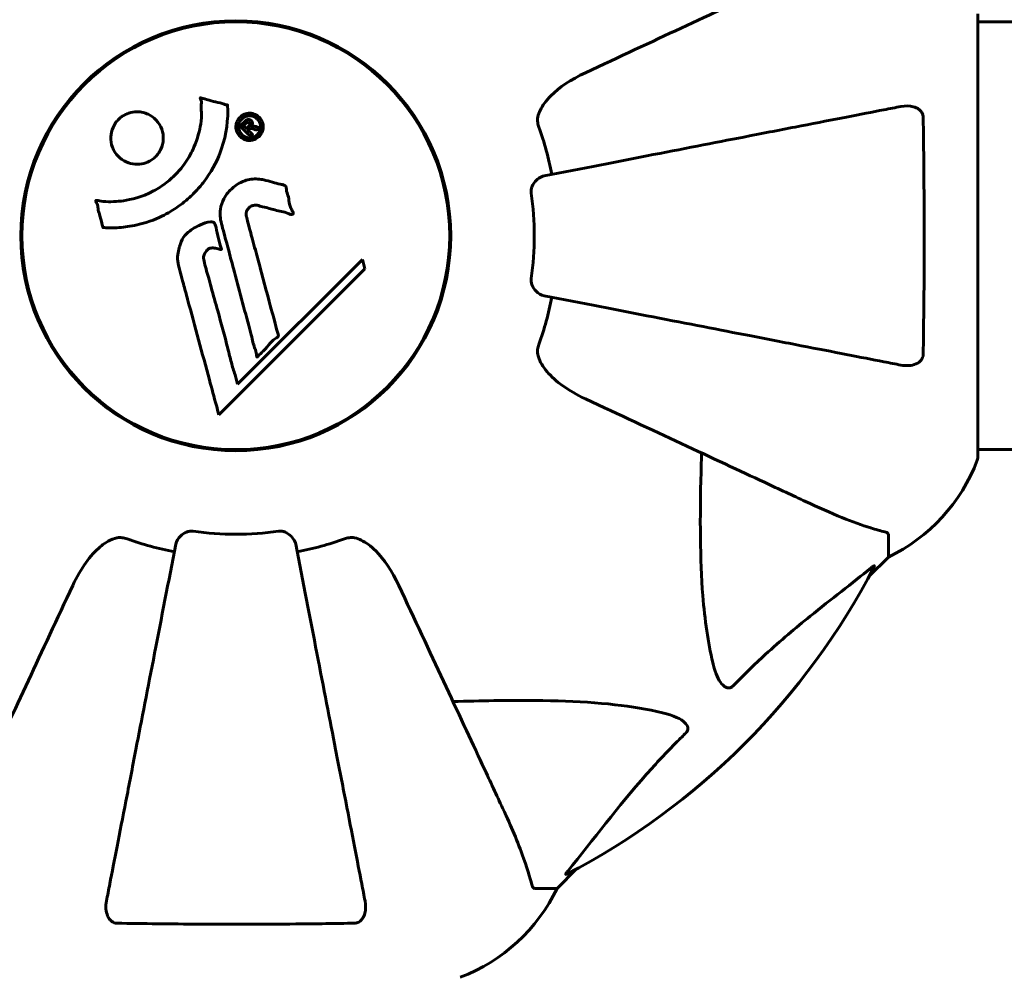
# Model space of a CAD drawing. Units: millimetres. Extents: x 7631 to 16719, y 4858 to 19251.
# Drawn here: x 11174 to 11313, y 11300 to 11435 of the extents above; entities that cross this region are included whole.
import ezdxf

# ---------------------------------------------------------------- set-up
doc = ezdxf.new("R2010")
doc.units = ezdxf.units.MM
doc.header["$LTSCALE"] = 80
doc.layers.add('Widoczne (ISO)', color=7, linetype='Continuous', lineweight=60)
doc.layers.add('Wymiar (ISO)', color=7, linetype='Continuous', lineweight=18, true_color=0x00803f)
doc.styles.add('Tekst etykiety (ISO)', font='tahoma.ttf')
doc.dimstyles.new('Domyślne (ISO)', dxfattribs={"dimscale": 80, "dimtxt": 3.5, "dimasz": 2.5, "dimexe": 3.175, "dimexo": 0, "dimgap": 0.762, "dimtad": 1, "dimtoh": 1, "dimdec": 0, "dimrnd": 1e-08, "dimzin": 0, "dimtxsty": 'Tekst etykiety (ISO)', "dimcen": 0.09, "dimdle": 10, "dimclrd": 256, "dimclre": 256, "dimclrt": 256, "dimadec": 0, "dimazin": 0, "dimtfac": 0.714286, "dimtdec": 0, "dimtmove": 0, "dimatfit": 3, "dimfxl": 0, "dimtolj": 1, "dimtzin": 0, "dimlwd": -1, "dimlwe": -1, "dimarcsym": 0})

# ---------------------------------------------------------------- blocks, each defined once
blk = doc.blocks.new('*D7')
at = {"layer": 'Defpoints', "color": 0, "transparency": 16777216}
for p in [(15744.25, 13609.4), (8665.54, 11434.65), (15744.25, 11434.65)]:
    blk.add_point(p, dxfattribs=at)
at = {"layer": 'Wymiar (ISO)', "transparency": 16777216}
for p, q in [((8665.54, 11434.65), (8665.54, 13863.4)), ((15744.25, 11434.65), (15744.25, 13863.4)), ((8865.54, 13609.4), (15544.25, 13609.4))]:
    blk.add_line(p, q, dxfattribs=at)
for points in [[(8865.54, 13642.73), (8865.54, 13576.06), (8665.54, 13609.4)], [(15544.25, 13642.73), (15544.25, 13576.06), (15744.25, 13609.4)]]:
    blk.add_solid(points, dxfattribs=at)
at = {"layer": 'Wymiar (ISO)', "transparency": 16777216, "insert": (12204.9, 13961.83), "char_height": 280, "attachment_point": 2, "style": 'Tekst etykiety (ISO)'}
blk.add_mtext('\\A1;7079', dxfattribs=at)

msp = doc.modelspace()

# ---------------------------------------------------------------- linework, layer by layer
at = {"layer": 'Widoczne (ISO)'}
for p, q in [((11200.8, 11434.52), (11200.8, 11434.37)), ((11209, 11434.37), (11209, 11434.52)), ((11309.49, 11373.2), (11309.49, 11435.8)), ((13100.3, 11434.65), (11309.49, 11434.65)), ((11222.75, 11401.17), (11205.15, 11383.57)), ((11223.1, 11399.85), (11222.75, 11401.17)), ((11202.51, 11379.26), (11223.1, 11399.85)), ((11205.15, 11383.57), (11204.8, 11384.89)), ((11200.8, 11374.63), (11200.8, 11374.48)), ((11209, 11374.48), (11209, 11374.63)), ((11867.9, 11374.35), (11309.49, 11374.35)), ((11296.9, 11362.36), (11296.9, 11359.2)), ((11294.15, 11356.45), (11296.9, 11359.2)), ((11296.9, 11359.2), (11294.15, 11356.45)), ((11250.2, 11312.5), (11252.94, 11315.24)), ((11252.94, 11315.24), (11250.2, 11312.5)), ((11247.03, 11312.5), (11250.2, 11312.5))]:
    msp.add_line(p, q, dxfattribs=at)
for radius in [30.3, 30.15]:
    msp.add_circle((11204.9, 11404.5), radius, dxfattribs=at)
for centre, radius, start, end in [((11204.9, 11404.5), 45.39, 11, 19.723), ((11204.9, 11404.5), 42.08, 351.774, 8.226), ((11204.9, 11404.5), 45.39, 340.277, 349), ((11286.06, 11381.73), 25, 295.6956, 339.1867), ((11286.06, 11381.73), 25, 295.6956, 339.1867), ((11308.49, 11373.2), 1, 339.1867, 0), ((11308.49, 11373.2), 1, 339.1867, 0), ((11204.9, 11404.5), 42.08, 261.774, 278.226), ((11204.9, 11404.5), 45.39, 250.277, 259), ((11204.9, 11404.5), 45.39, 281, 289.723), ((11204.9, 11404.5), 101.36, 297.3738, 332.6262), ((11227.67, 11323.34), 25, 290.8133, 334.3044), ((11227.67, 11323.34), 25, 290.8133, 334.3044)]:
    msp.add_arc(centre, radius, start, end, dxfattribs=at)
for points, knots in [([(11285.2, 11441.94), (11283.44, 11441.12), (11281.51, 11440.22), (11279.41, 11439.25), (11275.96, 11437.64), (11272.02, 11435.8), (11263.51, 11431.83), (11258.98, 11429.72), (11254.19, 11427.48)], [4.887094, 4.887094, 4.887094, 4.887094, 6.113907, 6.113907, 6.113907, 8.129864, 8.129864, 10.064486, 10.064486, 10.064486, 10.064486]), ([(11247.48, 11421.25), (11247.55, 11421.59), (11247.67, 11421.9), (11248.11, 11422.84), (11248.61, 11423.53), (11250.48, 11425.41), (11252.15, 11426.53), (11254.19, 11427.48)], [0.1601511, 0.1601511, 0.1601511, 0.1601511, 0.2789651, 0.2789651, 0.5590911, 0.5590911, 1.0329565, 1.0329565, 1.0329565, 1.0329565]), ([(11203.75, 11422.92), (11203.75, 11422.91), (11203.75, 11422.91), (11203.85, 11420.9), (11203.59, 11418.81), (11202.41, 11415.34), (11201.71, 11413.94), (11200.47, 11412.19), (11200.14, 11411.76), (11199.56, 11411.08), (11199.32, 11410.83), (11198.85, 11410.35), (11198.62, 11410.12), (11198.06, 11409.61), (11197.73, 11409.33), (11196.68, 11408.52), (11195.92, 11408.02), (11194.32, 11407.16), (11193.21, 11406.63), (11190.71, 11405.94), (11189.77, 11405.79), (11188.66, 11405.66), (11188.24, 11405.63), (11187.5, 11405.6), (11187.16, 11405.6), (11186.61, 11405.63), (11186.51, 11405.64), (11186.31, 11405.65), (11186.27, 11405.65), (11186.23, 11405.65), (11186.22, 11405.65), (11186.2, 11405.65), (11186.19, 11405.66), (11186.19, 11405.66), (11186.18, 11405.66), (11186.18, 11405.67), (11186.18, 11405.67), (11186.17, 11405.69), (11186.17, 11405.7), (11186.17, 11405.72), (11186.17, 11405.74), (11186.15, 11405.86), (11186.12, 11405.94), (11185.97, 11406.38), (11185.96, 11406.56), (11185.66, 11407.6), (11185.58, 11407.87), (11185.45, 11408.44), (11185.46, 11408.6), (11185.33, 11409.08), (11185.24, 11409.24), (11185.18, 11409.36), (11185.17, 11409.37), (11185.16, 11409.41), (11185.16, 11409.42), (11185.16, 11409.44), (11185.16, 11409.44), (11185.16, 11409.45), (11185.16, 11409.45), (11185.16, 11409.45), (11185.16, 11409.45), (11185.16, 11409.46), (11185.16, 11409.46), (11185.16, 11409.46), (11185.16, 11409.46), (11185.17, 11409.47), (11185.17, 11409.47), (11185.18, 11409.47), (11185.18, 11409.48), (11185.19, 11409.48), (11185.2, 11409.48), (11185.24, 11409.49), (11185.27, 11409.48), (11185.59, 11409.47), (11185.78, 11409.4), (11187.15, 11409.24), (11188.2, 11409.32), (11190.13, 11409.6), (11191.62, 11409.92), (11193.93, 11411.15), (11194.55, 11411.55), (11195.39, 11412.2), (11195.64, 11412.42), (11196.07, 11412.81), (11196.25, 11412.98), (11196.62, 11413.35), (11196.8, 11413.55), (11197.25, 11414.07), (11197.51, 11414.41), (11198.3, 11415.53), (11198.7, 11416.28), (11199.51, 11418.17), (11199.82, 11419.39), (11199.95, 11420.21), (11200.18, 11421.63), (11199.96, 11422.28), (11200.04, 11423.16), (11200.06, 11423.25), (11200.03, 11423.52), (11199.98, 11423.65), (11199.93, 11423.77), (11199.92, 11423.81), (11199.9, 11423.86), (11199.9, 11423.87), (11199.89, 11423.9), (11199.89, 11423.91), (11199.89, 11423.92), (11199.89, 11423.93), (11199.89, 11423.93), (11199.9, 11423.93), (11199.9, 11423.94), (11199.9, 11423.94), (11199.9, 11423.94), (11199.9, 11423.94), (11199.91, 11423.95), (11199.91, 11423.95), (11199.91, 11423.95), (11199.91, 11423.95), (11199.91, 11423.95), (11199.91, 11423.95), (11199.92, 11423.95), (11199.92, 11423.95), (11199.93, 11423.95), (11199.93, 11423.95), (11199.94, 11423.94), (11199.95, 11423.94), (11200.15, 11423.89), (11200.44, 11423.81), (11201.3, 11423.58), (11201.63, 11423.47), (11202.53, 11423.25), (11202.91, 11423.2), (11203.34, 11423.02), (11203.4, 11422.98), (11203.52, 11422.96), (11203.55, 11422.95), (11203.6, 11422.95), (11203.61, 11422.95), (11203.64, 11422.95), (11203.65, 11422.95), (11203.68, 11422.95), (11203.69, 11422.95), (11203.71, 11422.95), (11203.72, 11422.95), (11203.73, 11422.94), (11203.74, 11422.94), (11203.74, 11422.94), (11203.74, 11422.93), (11203.75, 11422.93), (11203.75, 11422.92), (11203.75, 11422.92), (11203.75, 11422.92), (11203.75, 11422.92)], [1.550053, 1.550053, 1.550053, 1.550053, 1.554927, 1.554927, 3.582662, 3.582662, 5.020836, 5.020836, 5.494911, 5.494911, 5.785278, 5.785278, 6.046356, 6.046356, 6.380431, 6.380431, 7.048375, 7.048375, 7.695694, 7.695694, 8.13367, 8.13367, 8.379756, 8.379756, 8.571324, 8.571324, 8.692566, 8.692566, 8.751433, 8.751433, 8.771919, 8.771919, 8.785911, 8.785911, 8.794965, 8.794965, 8.807208, 8.807208, 8.832194, 8.832194, 8.853922, 8.853922, 8.928845, 8.928845, 9.13158, 9.13158, 9.203479, 9.203479, 9.29044, 9.29044, 9.379579, 9.379579, 9.394239, 9.394239, 9.406798, 9.406798, 9.40982, 9.40982, 9.411393, 9.411393, 9.412538, 9.412538, 9.413951, 9.413951, 9.416417, 9.416417, 9.419133, 9.419133, 9.422197, 9.422197, 9.426989, 9.426989, 9.440756, 9.440756, 9.579448, 9.579448, 9.875519, 9.875519, 10.245186, 10.245186, 10.382811, 10.382811, 10.442767, 10.442767, 10.486114, 10.486114, 10.530797, 10.530797, 10.598473, 10.598473, 10.746704, 10.746704, 11.001521, 11.001521, 11.001521, 11.44171, 11.44171, 11.496908, 11.496908, 11.562717, 11.562717, 11.585995, 11.585995, 11.596716, 11.596716, 11.60235, 11.60235, 11.604883, 11.604883, 11.606581, 11.606581, 11.607977, 11.607977, 11.60886, 11.60886, 11.609382, 11.609382, 11.609836, 11.609836, 11.610402, 11.610402, 11.611553, 11.611553, 11.613587, 11.613587, 11.618733, 11.618733, 11.769594, 11.769594, 12.024348, 12.024348, 12.353295, 12.353295, 12.453308, 12.453308, 12.48891, 12.48891, 12.500731, 12.500731, 12.516544, 12.516544, 12.526612, 12.526612, 12.537107, 12.537107, 12.543051, 12.543051, 12.546982, 12.546982, 12.550918, 12.550918, 12.551574, 12.551574, 12.551574, 12.551574]), ([(11193.6, 11420.89), (11193.63, 11420.86), (11193.66, 11420.83), (11194.03, 11420.43), (11194.3, 11419.99), (11194.63, 11419.05), (11194.7, 11418.57), (11194.65, 11417.61), (11194.54, 11417.15), (11194.23, 11416.47), (11194.08, 11416.24), (11193.79, 11415.86), (11193.65, 11415.71), (11193.34, 11415.42), (11193.16, 11415.28), (11192.65, 11414.95), (11192.31, 11414.8), (11191.54, 11414.59), (11191.14, 11414.55), (11190.29, 11414.61), (11189.86, 11414.72), (11189.03, 11415.09), (11188.64, 11415.37), (11187.99, 11416.04), (11187.7, 11416.46), (11187.34, 11417.44), (11187.26, 11417.93), (11187.3, 11418.89), (11187.4, 11419.35), (11187.71, 11420.03), (11187.85, 11420.27), (11188.13, 11420.65), (11188.27, 11420.8), (11188.56, 11421.09), (11188.73, 11421.22), (11189.18, 11421.53), (11189.49, 11421.68), (11190.19, 11421.92), (11190.59, 11421.98), (11191.27, 11421.98), (11191.55, 11421.95), (11192.07, 11421.82), (11192.31, 11421.74), (11192.54, 11421.63), (11193, 11421.42), (11193.35, 11421.14), (11193.6, 11420.89)], [0.159159, 0.159159, 0.159159, 0.159159, 0.180111, 0.180111, 0.432887, 0.432887, 0.66828, 0.66828, 0.889618, 0.889618, 1.015058, 1.015058, 1.108024, 1.108024, 1.208211, 1.208211, 1.376536, 1.376536, 1.554821, 1.554821, 1.748254, 1.748254, 1.955654, 1.955654, 2.151012, 2.151012, 2.317406, 2.317406, 2.471692, 2.471692, 2.561266, 2.561266, 2.625626, 2.625626, 2.692428, 2.692428, 2.798364, 2.798364, 2.921705, 2.921705, 3.009026, 3.009026, 3.087627, 3.087627, 3.087627, 3.246786, 3.246786, 3.246786, 3.246786]), ([(11298.67, 11422.72), (11297.92, 11422.58), (11297.11, 11422.42), (11294.67, 11421.95), (11292.91, 11421.61), (11289.03, 11420.85), (11286.9, 11420.44), (11282.34, 11419.55), (11279.9, 11419.08), (11277.32, 11418.57), (11273.18, 11417.77), (11268.62, 11416.88), (11258.88, 11414.99), (11253.71, 11413.98), (11248.36, 11412.95), (11248.36, 11412.95), (11248.36, 11412.95)], [0.494658, 0.494658, 0.494658, 0.494658, 1.116027, 1.116027, 2.232055, 2.232055, 3.348082, 3.348082, 4.464109, 4.464109, 4.464109, 6.253052, 6.253052, 8.041993, 8.041993, 8.042107, 8.042107, 8.042107, 8.042107]), ([(11298.67, 11422.72), (11299.28, 11422.84), (11299.88, 11422.83), (11300.68, 11422.62), (11300.94, 11422.51), (11301.29, 11422.27), (11301.42, 11422.15), (11301.6, 11421.91), (11301.67, 11421.8), (11301.74, 11421.62), (11301.76, 11421.55), (11301.79, 11421.4), (11301.79, 11421.33), (11301.8, 11421.26)], [0, 0, 0, 0, 0.2316755, 0.2316755, 0.3642878, 0.3642878, 0.4481993, 0.4481993, 0.5091909, 0.5091909, 0.5443069, 0.5443069, 0.5810898, 0.5810898, 0.5810898, 0.5810898]), ([(11205.48, 11421.21), (11205.56, 11421.29), (11205.65, 11421.37), (11206, 11421.61), (11206.26, 11421.7), (11206.65, 11421.78), (11206.79, 11421.78), (11207, 11421.78), (11207.13, 11421.76), (11207.4, 11421.7), (11207.57, 11421.64), (11207.98, 11421.42), (11208.17, 11421.26), (11208.49, 11420.87), (11208.58, 11420.68), (11208.72, 11420.3), (11208.78, 11420.04), (11208.75, 11419.51), (11208.68, 11419.28), (11208.48, 11418.82), (11208.33, 11418.62), (11208, 11418.31), (11207.79, 11418.16), (11207.36, 11418), (11207.16, 11417.95), (11206.82, 11417.93), (11206.69, 11417.93), (11206.39, 11417.98), (11206.25, 11418.03), (11205.96, 11418.14), (11205.74, 11418.26), (11205.41, 11418.56), (11205.26, 11418.74), (11205.04, 11419.15), (11204.96, 11419.4), (11204.9, 11419.84), (11204.91, 11420.05), (11205.02, 11420.5), (11205.11, 11420.71), (11205.22, 11420.89), (11205.29, 11420.99), (11205.37, 11421.1), (11205.48, 11421.21)], [0.03517, 0.03517, 0.03517, 0.03517, 0.059888, 0.059888, 0.123527, 0.123527, 0.18271, 0.18271, 0.250877, 0.250877, 0.324426, 0.324426, 0.427213, 0.427213, 0.544139, 0.544139, 0.683268, 0.683268, 0.814402, 0.814402, 0.975837, 0.975837, 1.11647, 1.11647, 1.200169, 1.200169, 1.255781, 1.255781, 1.339938, 1.339938, 1.493751, 1.493751, 1.604808, 1.604808, 1.702797, 1.702797, 1.776686, 1.776686, 1.843646, 1.843646, 1.843646, 1.878816, 1.878816, 1.878816, 1.878816]), ([(11205.75, 11420.95), (11205.7, 11420.9), (11205.66, 11420.85), (11205.61, 11420.79), (11205.48, 11420.61), (11205.39, 11420.41), (11205.31, 11420.12), (11205.28, 11419.93), (11205.32, 11419.54), (11205.37, 11419.33), (11205.57, 11418.97), (11205.69, 11418.81), (11206.01, 11418.54), (11206.19, 11418.45), (11206.43, 11418.37), (11206.55, 11418.34), (11206.78, 11418.31), (11206.9, 11418.31), (11207.2, 11418.34), (11207.4, 11418.4), (11207.74, 11418.59), (11207.88, 11418.69), (11208.13, 11418.98), (11208.23, 11419.14), (11208.36, 11419.52), (11208.4, 11419.72), (11208.37, 11420.17), (11208.3, 11420.38), (11208.13, 11420.74), (11207.99, 11420.9), (11207.74, 11421.13), (11207.57, 11421.23), (11207.29, 11421.34), (11207.17, 11421.37), (11206.9, 11421.41), (11206.79, 11421.41), (11206.51, 11421.38), (11206.31, 11421.32), (11206.07, 11421.2), (11205.96, 11421.13), (11205.82, 11421.01), (11205.78, 11420.98), (11205.75, 11420.95)], [0.9254387, 0.9254387, 0.9254387, 0.9254387, 0.947871, 0.947871, 0.947871, 1.0174772, 1.0174772, 1.1192055, 1.1192055, 1.1998483, 1.1998483, 1.2622756, 1.2622756, 1.3202006, 1.3202006, 1.3658674, 1.3658674, 1.4014574, 1.4014574, 1.4526936, 1.4526936, 1.4898156, 1.4898156, 1.5209317, 1.5209317, 1.5497177, 1.5497177, 1.5792216, 1.5792216, 1.6222446, 1.6222446, 1.6764173, 1.6764173, 1.708334, 1.708334, 1.7371926, 1.7371926, 1.8051055, 1.8051055, 1.85803, 1.85803, 1.8733098, 1.8733098, 1.8733098, 1.8733098]), ([(11206.95, 11418.52), (11206.95, 11418.52), (11206.93, 11418.54), (11206.63, 11418.84), (11206.38, 11419.09), (11206.01, 11419.46), (11205.88, 11419.59), (11205.64, 11419.83), (11205.63, 11419.83), (11205.57, 11419.9), (11205.56, 11419.92), (11205.53, 11419.94), (11205.53, 11419.94), (11205.52, 11419.95), (11205.52, 11419.95), (11205.51, 11419.95), (11205.51, 11419.95), (11205.51, 11419.95), (11205.51, 11419.95), (11205.51, 11419.96), (11205.51, 11419.96), (11205.51, 11419.96), (11205.51, 11419.96), (11205.52, 11419.96), (11205.52, 11419.96), (11205.53, 11419.97), (11205.54, 11419.98), (11205.65, 11420.11), (11205.77, 11420.21), (11205.99, 11420.43), (11206.05, 11420.49), (11206.21, 11420.65), (11206.3, 11420.74), (11206.45, 11420.83), (11206.52, 11420.87), (11206.64, 11420.89), (11206.67, 11420.89), (11206.74, 11420.89), (11206.78, 11420.88), (11206.87, 11420.86), (11206.92, 11420.84), (11207.03, 11420.77), (11207.08, 11420.72), (11207.15, 11420.64), (11207.2, 11420.58), (11207.24, 11420.44), (11207.25, 11420.37), (11207.25, 11420.28), (11207.25, 11420.24), (11207.23, 11420.17), (11207.21, 11420.12), (11207.17, 11420), (11207.14, 11419.99), (11207.12, 11419.95), (11207.11, 11419.95), (11207.11, 11419.94), (11207.11, 11419.93), (11207.11, 11419.93), (11207.11, 11419.93), (11207.11, 11419.93), (11207.11, 11419.93), (11207.11, 11419.93), (11207.11, 11419.93), (11207.11, 11419.93), (11207.11, 11419.93), (11207.11, 11419.93), (11207.11, 11419.93), (11207.11, 11419.93), (11207.11, 11419.93), (11207.11, 11419.93), (11207.11, 11419.93), (11207.12, 11419.93), (11207.12, 11419.93), (11207.12, 11419.93), (11207.12, 11419.94), (11207.15, 11419.95), (11207.16, 11419.96), (11207.19, 11419.96), (11207.21, 11419.97), (11207.22, 11419.97), (11207.24, 11419.97), (11207.27, 11419.97), (11207.3, 11419.97), (11207.35, 11419.97), (11207.41, 11419.97), (11207.57, 11419.94), (11207.71, 11419.9), (11207.92, 11419.85), (11208.05, 11419.81), (11208.19, 11419.78), (11208.19, 11419.77), (11208.2, 11419.77), (11208.2, 11419.77), (11208.21, 11419.77), (11208.21, 11419.77), (11208.21, 11419.77), (11208.21, 11419.77), (11208.21, 11419.77), (11208.21, 11419.77), (11208.21, 11419.77), (11208.21, 11419.76), (11208.21, 11419.76), (11208.21, 11419.76), (11208.2, 11419.76), (11208.2, 11419.76), (11208.19, 11419.75), (11208.18, 11419.74), (11208.1, 11419.68), (11208.07, 11419.64), (11207.99, 11419.55), (11207.95, 11419.53), (11207.9, 11419.47), (11207.89, 11419.46), (11207.88, 11419.44), (11207.87, 11419.43), (11207.86, 11419.42), (11207.86, 11419.42), (11207.86, 11419.41), (11207.85, 11419.41), (11207.85, 11419.41), (11207.85, 11419.41), (11207.84, 11419.41), (11207.84, 11419.41), (11207.84, 11419.41), (11207.83, 11419.41), (11207.78, 11419.43), (11207.74, 11419.44), (11207.54, 11419.5), (11207.35, 11419.57), (11207.12, 11419.61), (11207.07, 11419.62), (11207, 11419.62), (11206.96, 11419.61), (11206.87, 11419.58), (11206.83, 11419.56), (11206.77, 11419.51), (11206.75, 11419.49), (11206.72, 11419.47), (11206.72, 11419.46), (11206.69, 11419.44), (11206.67, 11419.43), (11206.66, 11419.41), (11206.66, 11419.4), (11206.66, 11419.4), (11206.66, 11419.39), (11206.66, 11419.39), (11206.66, 11419.38), (11206.66, 11419.38), (11206.66, 11419.38), (11206.67, 11419.37), (11206.68, 11419.36), (11206.71, 11419.34), (11206.73, 11419.33), (11206.79, 11419.28), (11206.8, 11419.25), (11206.91, 11419.13), (11207.01, 11419.06), (11207.11, 11418.94), (11207.13, 11418.91), (11207.19, 11418.86), (11207.21, 11418.85), (11207.23, 11418.84), (11207.24, 11418.83), (11207.24, 11418.83), (11207.24, 11418.82), (11207.24, 11418.82), (11207.24, 11418.82), (11207.24, 11418.81), (11207.24, 11418.81), (11207.24, 11418.8), (11207.24, 11418.79), (11207.23, 11418.78), (11207.22, 11418.78), (11207.19, 11418.76), (11207.17, 11418.74), (11207.13, 11418.69), (11207.1, 11418.66), (11207.05, 11418.6), (11207.03, 11418.59), (11207.01, 11418.57), (11206.99, 11418.57), (11206.98, 11418.54), (11206.97, 11418.53), (11206.97, 11418.52), (11206.96, 11418.52), (11206.96, 11418.52), (11206.96, 11418.51), (11206.96, 11418.51), (11206.96, 11418.51), (11206.96, 11418.51), (11206.96, 11418.51), (11206.96, 11418.51), (11206.96, 11418.51), (11206.96, 11418.51), (11206.95, 11418.51), (11206.95, 11418.52), (11206.95, 11418.52), (11206.95, 11418.52), (11206.95, 11418.52)], [0.0003158, 0.0003158, 0.0003158, 0.0003158, 0.0009228, 0.0009228, 0.0078002, 0.0078002, 0.0113641, 0.0113641, 0.0144553, 0.0144553, 0.0154924, 0.0154924, 0.0158106, 0.0158106, 0.01604, 0.01604, 0.0161196, 0.0161196, 0.0161728, 0.0161728, 0.0162297, 0.0162297, 0.0163179, 0.0163179, 0.0164995, 0.0164995, 0.0179761, 0.0179761, 0.0317571, 0.0317571, 0.0469121, 0.0469121, 0.0670579, 0.0670579, 0.0751776, 0.0751776, 0.0783364, 0.0783364, 0.0816966, 0.0816966, 0.0864394, 0.0864394, 0.0933212, 0.0933212, 0.1011584, 0.1011584, 0.1075505, 0.1075505, 0.1114757, 0.1114757, 0.1162384, 0.1162384, 0.127389, 0.127389, 0.1295035, 0.1295035, 0.130341, 0.130341, 0.1307724, 0.1307724, 0.13096, 0.13096, 0.1311043, 0.1311043, 0.1312669, 0.1312669, 0.1314464, 0.1314464, 0.1317323, 0.1317323, 0.1323483, 0.1323483, 0.1332728, 0.1332728, 0.1356957, 0.1356957, 0.1434337, 0.1434337, 0.1515014, 0.1515014, 0.1523182, 0.1523182, 0.1555976, 0.1555976, 0.158326, 0.158326, 0.1600835, 0.1600835, 0.1633678, 0.1633678, 0.1633847, 0.1633847, 0.1634254, 0.1634254, 0.1634429, 0.1634429, 0.1634595, 0.1634595, 0.1634743, 0.1634743, 0.1634933, 0.1634933, 0.1635276, 0.1635276, 0.1636076, 0.1636076, 0.1638409, 0.1638409, 0.1651304, 0.1651304, 0.1668273, 0.1668273, 0.1672408, 0.1672408, 0.1675562, 0.1675562, 0.1677114, 0.1677114, 0.1678174, 0.1678174, 0.1679041, 0.1679041, 0.1680312, 0.1680312, 0.1681651, 0.1681651, 0.1690783, 0.1690783, 0.1728431, 0.1728431, 0.1743153, 0.1743153, 0.175152, 0.175152, 0.1761573, 0.1761573, 0.1775082, 0.1775082, 0.1784881, 0.1784881, 0.1803058, 0.1803058, 0.1807595, 0.1807595, 0.1810605, 0.1810605, 0.1813002, 0.1813002, 0.1816353, 0.1816353, 0.1823218, 0.1823218, 0.1837908, 0.1837908, 0.1850138, 0.1850138, 0.1873871, 0.1873871, 0.1885241, 0.1885241, 0.1893408, 0.1893408, 0.1895995, 0.1895995, 0.1897632, 0.1897632, 0.1898951, 0.1898951, 0.1900639, 0.1900639, 0.1904155, 0.1904155, 0.1910197, 0.1910197, 0.192792, 0.192792, 0.1948274, 0.1948274, 0.1968773, 0.1968773, 0.1992115, 0.1992115, 0.2000644, 0.2000644, 0.2012301, 0.2012301, 0.2014948, 0.2014948, 0.2016403, 0.2016403, 0.2016853, 0.2016853, 0.2016853, 0.2018047, 0.2018047, 0.201987, 0.201987, 0.2020011, 0.2020011, 0.2020011, 0.2020011]), ([(11247.48, 11421.25), (11247.45, 11421.12), (11247.44, 11420.99), (11247.44, 11420.6), (11247.47, 11420.34), (11247.57, 11420), (11247.6, 11419.91), (11247.63, 11419.82)], [-0.1558142, -0.1558142, -0.1558142, -0.1558142, -0.1088397, -0.1088397, -0.0285546, -0.0285546, 0, 0, 0, 0]), ([(11301.8, 11421.26), (11301.85, 11418.59), (11301.88, 11415.82), (11301.94, 11408.87), (11301.95, 11404.66), (11301.92, 11396.09), (11301.87, 11391.8), (11301.8, 11387.74)], [-3.839757, -3.839757, -3.839757, -3.839757, -2.971401, -2.971401, -1.713368, -1.713368, -0.390285, -0.390285, -0.390285, -0.390285]), ([(11206.43, 11419.63), (11206.43, 11419.63), (11206.43, 11419.63), (11206.52, 11419.72), (11206.65, 11419.85), (11206.77, 11419.98), (11206.81, 11420.02), (11206.85, 11420.09), (11206.86, 11420.13), (11206.87, 11420.19), (11206.87, 11420.23), (11206.86, 11420.3), (11206.84, 11420.33), (11206.8, 11420.38), (11206.78, 11420.41), (11206.72, 11420.45), (11206.69, 11420.46), (11206.62, 11420.47), (11206.58, 11420.46), (11206.53, 11420.45), (11206.5, 11420.44), (11206.46, 11420.42), (11206.44, 11420.4), (11206.32, 11420.3), (11206.25, 11420.23), (11206.14, 11420.13), (11206.11, 11420.1), (11206.09, 11420.07), (11206.08, 11420.07), (11206.06, 11420.05), (11206.05, 11420.04), (11206.04, 11420.03), (11206.04, 11420.03), (11206.04, 11420.02), (11206.04, 11420.02), (11206.03, 11420.02), (11206.03, 11420.02), (11206.03, 11420.02), (11206.03, 11420.02), (11206.03, 11420.02), (11206.03, 11420.02), (11206.04, 11420.02), (11206.04, 11420.02), (11206.04, 11420.02), (11206.04, 11420.01), (11206.06, 11420), (11206.07, 11419.99), (11206.09, 11419.96), (11206.24, 11419.81), (11206.33, 11419.72), (11206.34, 11419.71), (11206.37, 11419.68), (11206.39, 11419.66), (11206.41, 11419.65), (11206.41, 11419.65), (11206.42, 11419.64), (11206.42, 11419.63), (11206.42, 11419.63), (11206.42, 11419.63), (11206.43, 11419.63), (11206.43, 11419.63), (11206.43, 11419.63), (11206.43, 11419.63), (11206.43, 11419.63), (11206.43, 11419.63), (11206.43, 11419.63), (11206.43, 11419.63), (11206.43, 11419.63), (11206.43, 11419.63), (11206.43, 11419.63), (11206.43, 11419.63)], [0.000153, 0.000153, 0.000153, 0.000153, 0.0001786, 0.0001786, 0.0181382, 0.0181382, 0.0245895, 0.0245895, 0.0319884, 0.0319884, 0.0405092, 0.0405092, 0.0520304, 0.0520304, 0.0698725, 0.0698725, 0.0897991, 0.0897991, 0.1251042, 0.1251042, 0.1849096, 0.1849096, 0.1964252, 0.1964252, 0.2107813, 0.2107813, 0.2237937, 0.2237937, 0.2309991, 0.2309991, 0.2420109, 0.2420109, 0.2438813, 0.2438813, 0.2451244, 0.2451244, 0.2458092, 0.2458092, 0.2463899, 0.2463899, 0.2468448, 0.2468448, 0.2475109, 0.2475109, 0.2489434, 0.2489434, 0.2525509, 0.2525509, 0.258397, 0.258397, 0.2600922, 0.2600922, 0.2630858, 0.2630858, 0.2636834, 0.2636834, 0.2642819, 0.2642819, 0.2645454, 0.2645454, 0.2646343, 0.2646343, 0.2646824, 0.2646824, 0.2646824, 0.2647357, 0.2647357, 0.2647959, 0.2647959, 0.2648354, 0.2648354, 0.2648354, 0.2648354]), ([(11208.87, 11412.37), (11209.23, 11412.28), (11209.63, 11412.17), (11210.44, 11411.95), (11210.79, 11411.86), (11211.28, 11411.75), (11211.37, 11411.73), (11211.54, 11411.69), (11211.6, 11411.67), (11211.78, 11411.61), (11211.83, 11411.59), (11211.87, 11411.56), (11211.88, 11411.56), (11211.9, 11411.54), (11211.91, 11411.53), (11211.92, 11411.51), (11211.93, 11411.5), (11211.96, 11411.46), (11211.97, 11411.43), (11212, 11411.35), (11212, 11411.3), (11212.04, 11411), (11212.02, 11410.9), (11212.23, 11410.23), (11212.29, 11410.14), (11212.41, 11409.37), (11212.44, 11409.04), (11212.59, 11408.57), (11212.63, 11408.47), (11212.71, 11408.29), (11212.75, 11408.21), (11212.83, 11408.06), (11212.88, 11407.99), (11212.94, 11407.88), (11212.96, 11407.83), (11212.99, 11407.76), (11213, 11407.74), (11213, 11407.69), (11213.01, 11407.66), (11213, 11407.62), (11213, 11407.61), (11212.98, 11407.58), (11212.97, 11407.57), (11212.95, 11407.56), (11212.94, 11407.55), (11212.88, 11407.52), (11212.84, 11407.51), (11212.73, 11407.5), (11212.66, 11407.5), (11212.48, 11407.54), (11212.38, 11407.59), (11211.68, 11407.91), (11211.03, 11407.98), (11209.84, 11408.28), (11209.36, 11408.43), (11208.55, 11408.63), (11208.42, 11408.66), (11208.01, 11408.77), (11207.82, 11408.84), (11207.37, 11408.79), (11207.21, 11408.74), (11206.89, 11408.57), (11206.77, 11408.46), (11206.56, 11408.23), (11206.48, 11408.08), (11206.39, 11407.82), (11206.35, 11407.65), (11206.37, 11407.29), (11206.4, 11407.16), (11206.58, 11406.51), (11206.71, 11406.04), (11206.96, 11405.09), (11207.06, 11404.7), (11207.3, 11403.83), (11207.43, 11403.34), (11207.82, 11401.9), (11208.07, 11400.96), (11208.65, 11398.83), (11208.96, 11397.65), (11209.75, 11394.72), (11210.12, 11393.4), (11210.48, 11392.02), (11210.61, 11391.45), (11210.82, 11390.83), (11210.86, 11390.73), (11210.89, 11390.54), (11210.9, 11390.48), (11210.9, 11390.4), (11210.9, 11390.37), (11210.87, 11390.3), (11210.85, 11390.27), (11210.78, 11390.19), (11210.71, 11390.14), (11210.45, 11389.98), (11210.3, 11389.9), (11209.65, 11389.26), (11209.42, 11388.93), (11208.65, 11388.1), (11208.32, 11387.85), (11208.01, 11387.51), (11207.98, 11387.47), (11207.95, 11387.44), (11207.93, 11387.41), (11207.91, 11387.4), (11207.9, 11387.4), (11207.9, 11387.4), (11207.9, 11387.4), (11207.9, 11387.39), (11207.9, 11387.39), (11207.89, 11387.39), (11207.89, 11387.39), (11207.89, 11387.39), (11207.89, 11387.39), (11207.88, 11387.4), (11207.88, 11387.4), (11207.87, 11387.4), (11207.87, 11387.4), (11207.87, 11387.41), (11207.86, 11387.42), (11207.85, 11387.43), (11207.85, 11387.45), (11207.84, 11387.51), (11207.83, 11387.56), (11207.81, 11387.86), (11207.8, 11388.07), (11207.59, 11388.64), (11207.52, 11388.77), (11207.27, 11389.63), (11207.19, 11390.14), (11206.87, 11391.29), (11206.1, 11394.16), (11205.33, 11397.04), (11204.36, 11400.67), (11204.15, 11401.45), (11203.82, 11402.68), (11203.7, 11403.14), (11203.47, 11403.98), (11203.37, 11404.37), (11203.1, 11405.36), (11202.98, 11405.8), (11202.69, 11406.98), (11202.63, 11407.57), (11202.81, 11408.75), (11202.99, 11409.26), (11203.58, 11410.37), (11204.03, 11410.87), (11204.81, 11411.56), (11205.38, 11411.98), (11206.76, 11412.45), (11207.39, 11412.54), (11208.18, 11412.49), (11208.33, 11412.47), (11208.61, 11412.43), (11208.73, 11412.4), (11208.87, 11412.37)], [3.720752, 3.720752, 3.720752, 3.720752, 3.903434, 3.903434, 4.044245, 4.044245, 4.102655, 4.102655, 4.13375, 4.13375, 4.203295, 4.203295, 4.246046, 4.246046, 4.278865, 4.278865, 4.322236, 4.322236, 4.422612, 4.422612, 4.584853, 4.584853, 5.298707, 5.298707, 5.877225, 5.877225, 6.307246, 6.307246, 6.434146, 6.434146, 6.534715, 6.534715, 6.638083, 6.638083, 6.70882, 6.70882, 6.748374, 6.748374, 6.787304, 6.787304, 6.814073, 6.814073, 6.837716, 6.837716, 6.857157, 6.857157, 6.884209, 6.884209, 6.935515, 6.935515, 7.014801, 7.014801, 7.466106, 7.466106, 7.893545, 7.893545, 7.979034, 7.979034, 8.159221, 8.159221, 8.269951, 8.269951, 8.400472, 8.400472, 8.569548, 8.569548, 8.675747, 8.675747, 8.741623, 8.741623, 8.803796, 8.803796, 8.848721, 8.848721, 8.906099, 8.906099, 9.020577, 9.020577, 9.168788, 9.168788, 9.395555, 9.395555, 9.53729, 9.53729, 9.564975, 9.564975, 9.586889, 9.586889, 9.603242, 9.603242, 9.622766, 9.622766, 9.658602, 9.658602, 9.763673, 9.763673, 9.867409, 9.867409, 10.00378, 10.00378, 10.014764, 10.014764, 10.053933, 10.053933, 10.061431, 10.061431, 10.065578, 10.065578, 10.068851, 10.068851, 10.072567, 10.072567, 10.079087, 10.079087, 10.086804, 10.086804, 10.097734, 10.097734, 10.117704, 10.117704, 10.163118, 10.163118, 10.290296, 10.290296, 10.805323, 10.805323, 11.039618, 11.039618, 11.405377, 11.405377, 11.405377, 12.314125, 12.314125, 12.566184, 12.566184, 12.717456, 12.717456, 12.850458, 12.850458, 13.059421, 13.059421, 13.461766, 13.461766, 13.779281, 13.779281, 14.236446, 14.236446, 14.651574, 14.651574, 14.976685, 14.976685, 15.060244, 15.060244, 15.126129, 15.126129, 15.126129, 15.126129]), ([(11246.54, 11410.52), (11246.52, 11410.65), (11246.52, 11410.78), (11246.55, 11411.07), (11246.58, 11411.22), (11246.7, 11411.56), (11246.81, 11411.76), (11247.12, 11412.21), (11247.35, 11412.43), (11247.85, 11412.78), (11248.11, 11412.9), (11248.36, 11412.95)], [0, 0, 0, 0, 0.0396836, 0.0396836, 0.0905188, 0.0905188, 0.1673316, 0.1673316, 0.2736365, 0.2736365, 0.3778204, 0.3778204, 0.3778204, 0.3778204]), ([(11202.51, 11379.26), (11202.4, 11379.69), (11202.28, 11380.12), (11201.84, 11381.76), (11201.51, 11382.97), (11200.17, 11387.91), (11199.15, 11391.71), (11197.91, 11396.27), (11197.71, 11397), (11197.37, 11398.27), (11197.24, 11398.77), (11196.82, 11400.32), (11196.62, 11400.93), (11196.77, 11402.17), (11196.84, 11402.48), (11196.95, 11402.92), (11197, 11403.07), (11197.24, 11403.82), (11197.45, 11404.21), (11197.88, 11404.72), (11198.04, 11404.87), (11198.72, 11405.44), (11199.37, 11405.81), (11200.32, 11406.23), (11200.85, 11406.43), (11201.44, 11406.46), (11201.57, 11406.46), (11201.72, 11406.42), (11201.76, 11406.4), (11201.84, 11406.34), (11201.87, 11406.31), (11201.95, 11406.18), (11201.99, 11406.07), (11202.15, 11405.61), (11202.25, 11405.06), (11202.54, 11403.67), (11202.65, 11403.29), (11202.83, 11402.77), (11202.86, 11402.69), (11202.88, 11402.62), (11202.88, 11402.61), (11202.88, 11402.6), (11202.87, 11402.59), (11202.87, 11402.58), (11202.86, 11402.58), (11202.86, 11402.57), (11202.85, 11402.57), (11202.84, 11402.56), (11202.83, 11402.56), (11202.79, 11402.56), (11202.75, 11402.56), (11202.55, 11402.6), (11202.27, 11402.68), (11201.81, 11402.78), (11201.61, 11402.8), (11201.31, 11402.75), (11201.19, 11402.72), (11200.93, 11402.56), (11200.82, 11402.44), (11200.62, 11402.21), (11200.51, 11402.02), (11200.36, 11401.6), (11200.35, 11401.44), (11200.36, 11401.23), (11200.38, 11401.12), (11200.56, 11400.32), (11200.84, 11399.37), (11201.16, 11398.19), (11201.29, 11397.72), (11201.73, 11396.14), (11202.04, 11395.02), (11202.84, 11392.15), (11203.32, 11390.39), (11203.96, 11387.89), (11204.12, 11387.24), (11204.43, 11386.05), (11204.59, 11385.48), (11204.8, 11384.89)], [0, 0, 0, 0, 0.142459, 0.142459, 0.538573, 0.538573, 1.736918, 1.736918, 1.965538, 1.965538, 2.132306, 2.132306, 2.520461, 2.520461, 2.650498, 2.650498, 2.712235, 2.712235, 2.985498, 2.985498, 3.118451, 3.118451, 3.52075, 3.52075, 3.794393, 3.794393, 3.840632, 3.840632, 3.860168, 3.860168, 3.879001, 3.879001, 3.910522, 3.910522, 4.008712, 4.008712, 4.141449, 4.141449, 4.181618, 4.181618, 4.194441, 4.194441, 4.201587, 4.201587, 4.207543, 4.207543, 4.214479, 4.214479, 4.225532, 4.225532, 4.247087, 4.247087, 4.326597, 4.326597, 4.394184, 4.394184, 4.438525, 4.438525, 4.490981, 4.490981, 4.591124, 4.591124, 4.705512, 4.705512, 4.811076, 4.811076, 5.155842, 5.155842, 5.391676, 5.391676, 5.957817, 5.957817, 6.847309, 6.847309, 7.218807, 7.218807, 7.573898, 7.573898, 7.573898, 7.573898]), ([(11248.36, 11396.05), (11247.96, 11396.13), (11247.57, 11396.36), (11247, 11396.93), (11246.8, 11397.22), (11246.61, 11397.67), (11246.57, 11397.83), (11246.53, 11398.08), (11246.53, 11398.16), (11246.53, 11398.32), (11246.53, 11398.4), (11246.54, 11398.48)], [0, 0, 0, 0, 0.2355522, 0.2355522, 0.4078692, 0.4078692, 0.4868555, 0.4868555, 0.5223203, 0.5223203, 0.5562282, 0.5562282, 0.5562282, 0.5562282]), ([(11248.36, 11396.05), (11248.36, 11396.05), (11248.36, 11396.05), (11253.71, 11395.01), (11258.88, 11394), (11268.61, 11392.11), (11273.17, 11391.23), (11277.31, 11390.42), (11279.89, 11389.92), (11282.33, 11389.45), (11286.9, 11388.56), (11289.02, 11388.15), (11292.91, 11387.39), (11294.67, 11387.05), (11297.11, 11386.57), (11297.92, 11386.42), (11298.67, 11386.27)], [0.888905, 0.888905, 0.888905, 0.888905, 0.88942, 0.88942, 2.677464, 2.677464, 4.465509, 4.465509, 4.465509, 5.581887, 5.581887, 6.698264, 6.698264, 7.814641, 7.814641, 8.436361, 8.436361, 8.436361, 8.436361]), ([(11247.63, 11389.18), (11247.54, 11388.94), (11247.48, 11388.7), (11247.43, 11388.23), (11247.43, 11388.01), (11247.47, 11387.78), (11247.48, 11387.76), (11247.48, 11387.74)], [-0.6576908, -0.6576908, -0.6576908, -0.6576908, -0.5826884, -0.5826884, -0.5093339, -0.5093339, -0.502027, -0.502027, -0.502027, -0.502027]), ([(11254.19, 11381.51), (11251.79, 11382.63), (11249.94, 11383.97), (11248.17, 11386.05), (11247.77, 11386.75), (11247.53, 11387.52), (11247.51, 11387.63), (11247.48, 11387.74)], [0, 0, 0, 0, 1.237629, 1.237629, 1.877414, 1.877414, 1.97501, 1.97501, 1.97501, 1.97501]), ([(11301.8, 11387.74), (11301.79, 11387.61), (11301.77, 11387.49), (11301.69, 11387.25), (11301.64, 11387.14), (11301.49, 11386.93), (11301.39, 11386.82), (11301.13, 11386.61), (11300.95, 11386.5), (11300.48, 11386.31), (11300.15, 11386.23), (11299.41, 11386.17), (11299.03, 11386.2), (11298.67, 11386.27)], [0, 0, 0, 0, 0.0405527, 0.0405527, 0.0770027, 0.0770027, 0.1196644, 0.1196644, 0.1860906, 0.1860906, 0.2931262, 0.2931262, 0.4025768, 0.4025768, 0.4025768, 0.4025768]), ([(11254.19, 11381.51), (11258.98, 11379.28), (11263.51, 11377.16), (11272.02, 11373.2), (11275.96, 11371.36), (11279.41, 11369.75), (11281.51, 11368.77), (11283.44, 11367.87), (11285.2, 11367.05)], [2.163328, 2.163328, 2.163328, 2.163328, 4.09795, 4.09795, 6.113906, 6.113906, 6.113906, 7.34072, 7.34072, 7.34072, 7.34072]), ([(11272.13, 11344.33), (11271.47, 11347.17), (11271.01, 11350.31), (11270.33, 11358.92), (11270.32, 11364.73), (11270.51, 11372.05), (11270.54, 11372.96), (11270.57, 11373.88)], [-5.840532, -5.840532, -5.840532, -5.840532, -4.31233, -4.31233, -2.04169, -2.04169, -1.725442, -1.725442, -1.725442, -1.725442]), ([(11285.2, 11367.05), (11287.01, 11366.21), (11288.73, 11365.44), (11291.8, 11364.2), (11293.17, 11363.7), (11295.12, 11363.1), (11295.79, 11362.91), (11296.39, 11362.75)], [-2.923859, -2.923859, -2.923859, -2.923859, -1.830403, -1.830403, -0.841646, -0.841646, -0.273627, -0.273627, -0.273627, -0.273627]), ([(11196.45, 11361.04), (11196.53, 11361.43), (11196.76, 11361.83), (11197.33, 11362.39), (11197.62, 11362.6), (11198.07, 11362.78), (11198.23, 11362.83), (11198.48, 11362.86), (11198.56, 11362.87), (11198.72, 11362.87), (11198.8, 11362.86), (11198.88, 11362.85)], [0, 0, 0, 0, 0.2355522, 0.2355522, 0.4078692, 0.4078692, 0.4868555, 0.4868555, 0.5223203, 0.5223203, 0.5562282, 0.5562282, 0.5562282, 0.5562282]), ([(11210.92, 11362.85), (11211.05, 11362.87), (11211.18, 11362.87), (11211.47, 11362.85), (11211.62, 11362.81), (11211.96, 11362.69), (11212.16, 11362.58), (11212.61, 11362.27), (11212.83, 11362.04), (11213.18, 11361.55), (11213.3, 11361.29), (11213.35, 11361.04)], [0, 0, 0, 0, 0.0396836, 0.0396836, 0.0905188, 0.0905188, 0.1673316, 0.1673316, 0.2736365, 0.2736365, 0.3778204, 0.3778204, 0.3778204, 0.3778204]), ([(11296.9, 11362.36), (11296.9, 11362.44), (11296.87, 11362.5), (11296.74, 11362.64), (11296.6, 11362.7), (11296.39, 11362.75)], [0, 0, 0, 0, 0.0651008, 0.0651008, 0.1767336, 0.1767336, 0.1767336, 0.1767336]), ([(11181.91, 11355.2), (11183.05, 11357.63), (11184.4, 11359.5), (11186.22, 11361.02), (11186.96, 11361.57), (11187.94, 11361.86), (11188.04, 11361.89), (11188.14, 11361.91)], [0, 0, 0, 0, 1.25142, 1.25142, 1.643811, 1.643811, 1.686691, 1.686691, 1.686691, 1.686691]), ([(11196.45, 11361.04), (11196.45, 11361.04), (11196.45, 11361.03), (11195.41, 11355.69), (11194.4, 11350.52), (11192.51, 11340.78), (11191.63, 11336.23), (11190.82, 11332.09), (11190.32, 11329.5), (11189.85, 11327.07), (11188.96, 11322.5), (11188.55, 11320.37), (11187.79, 11316.49), (11187.45, 11314.72), (11186.97, 11312.29), (11186.82, 11311.48), (11186.67, 11310.73)], [0.888905, 0.888905, 0.888905, 0.888905, 0.88942, 0.88942, 2.677464, 2.677464, 4.465509, 4.465509, 4.465509, 5.581887, 5.581887, 6.698264, 6.698264, 7.814641, 7.814641, 8.436361, 8.436361, 8.436361, 8.436361]), ([(11189.58, 11361.77), (11189.34, 11361.85), (11189.1, 11361.91), (11188.63, 11361.97), (11188.41, 11361.96), (11188.18, 11361.92), (11188.16, 11361.92), (11188.14, 11361.91)], [-0.6576908, -0.6576908, -0.6576908, -0.6576908, -0.5826884, -0.5826884, -0.5093339, -0.5093339, -0.502027, -0.502027, -0.502027, -0.502027]), ([(11223.12, 11310.73), (11222.98, 11311.48), (11222.82, 11312.29), (11222.35, 11314.72), (11222.01, 11316.48), (11221.25, 11320.37), (11220.84, 11322.49), (11219.95, 11327.06), (11219.48, 11329.49), (11218.97, 11332.08), (11218.17, 11336.22), (11217.28, 11340.78), (11215.39, 11350.51), (11214.38, 11355.69), (11213.35, 11361.04), (11213.35, 11361.04), (11213.35, 11361.04)], [0.494658, 0.494658, 0.494658, 0.494658, 1.116027, 1.116027, 2.232055, 2.232055, 3.348082, 3.348082, 4.464109, 4.464109, 4.464109, 6.253052, 6.253052, 8.041993, 8.041993, 8.042107, 8.042107, 8.042107, 8.042107]), ([(11221.65, 11361.91), (11221.52, 11361.94), (11221.39, 11361.96), (11221, 11361.96), (11220.74, 11361.92), (11220.4, 11361.83), (11220.31, 11361.8), (11220.22, 11361.77)], [-0.1558142, -0.1558142, -0.1558142, -0.1558142, -0.1088397, -0.1088397, -0.0285546, -0.0285546, 0, 0, 0, 0]), ([(11221.65, 11361.91), (11221.99, 11361.84), (11222.3, 11361.72), (11223.24, 11361.28), (11223.93, 11360.79), (11225.81, 11358.91), (11226.93, 11357.25), (11227.88, 11355.2)], [0.1601511, 0.1601511, 0.1601511, 0.1601511, 0.2789651, 0.2789651, 0.5590911, 0.5590911, 1.0329565, 1.0329565, 1.0329565, 1.0329565]), ([(11294.47, 11357.68), (11291.79, 11355.51), (11288.84, 11353.27), (11283.82, 11349.22), (11281.71, 11347.44), (11277.98, 11344.03), (11276.46, 11342.55), (11274.96, 11341.02)], [-3.381682, -3.381682, -3.381682, -3.381682, -2.051079, -2.051079, -1.136838, -1.136838, -0.473976, -0.473976, -0.473976, -0.473976]), ([(11294.47, 11357.68), (11294.48, 11357.69), (11294.48, 11357.69), (11294.61, 11357.8), (11294.73, 11357.88), (11294.86, 11357.96), (11294.9, 11357.98), (11294.94, 11357.97), (11294.94, 11357.95), (11294.92, 11357.91), (11294.92, 11357.9), (11294.91, 11357.89)], [0.8751293, 0.8751293, 0.8751293, 0.8751293, 0.8786792, 0.8786792, 0.9337906, 0.9337906, 0.9692974, 0.9692974, 1.0016433, 1.0016433, 1.0082698, 1.0082698, 1.0082698, 1.0082698]), ([(11181.91, 11355.2), (11179.7, 11350.45), (11177.6, 11345.95), (11173.64, 11337.46), (11171.8, 11333.51), (11170.18, 11330.05), (11169.19, 11327.93), (11168.28, 11325.97), (11167.45, 11324.2)], [2.192383, 2.192383, 2.192383, 2.192383, 4.11178, 4.11178, 6.128315, 6.128315, 6.128315, 7.369492, 7.369492, 7.369492, 7.369492]), ([(11242.34, 11324.2), (11241.52, 11325.95), (11240.62, 11327.88), (11239.65, 11329.98), (11238.04, 11333.43), (11236.2, 11337.37), (11232.23, 11345.88), (11230.12, 11350.41), (11227.88, 11355.2)], [4.887094, 4.887094, 4.887094, 4.887094, 6.113907, 6.113907, 6.113907, 8.129864, 8.129864, 10.064486, 10.064486, 10.064486, 10.064486]), ([(11274.96, 11341.02), (11274.96, 11341.01), (11274.95, 11341.01), (11274.89, 11340.95), (11274.84, 11340.91), (11274.73, 11340.84), (11274.68, 11340.81), (11274.53, 11340.77), (11274.45, 11340.76), (11274.22, 11340.76), (11274.09, 11340.81), (11273.81, 11340.94), (11273.67, 11341.06), (11273.55, 11341.18), (11273.11, 11341.62), (11272.68, 11342.4), (11272.26, 11343.8), (11272.2, 11344.06), (11272.13, 11344.33)], [3.5334714, 3.5334714, 3.5334714, 3.5334714, 3.5360525, 3.5360525, 3.5562458, 3.5562458, 3.5793269, 3.5793269, 3.6167663, 3.6167663, 3.6956214, 3.6956214, 3.804605, 3.804605, 3.804605, 4.1935737, 4.1935737, 4.2774028, 4.2774028, 4.2774028, 4.2774028]), ([(11235.52, 11338.83), (11237.5, 11338.89), (11239.42, 11338.94), (11247.66, 11339.08), (11253.35, 11338.96), (11260.7, 11338.13), (11262.94, 11337.76), (11265.07, 11337.26)], [-7.441778, -7.441778, -7.441778, -7.441778, -6.631196, -6.631196, -3.87144, -3.87144, -2.57915, -2.57915, -2.57915, -2.57915]), ([(11265.07, 11337.26), (11266.64, 11336.89), (11267.68, 11336.38), (11268.22, 11335.85), (11268.43, 11335.63), (11268.57, 11335.41), (11268.64, 11335.1), (11268.65, 11334.99), (11268.61, 11334.8), (11268.59, 11334.73), (11268.51, 11334.6), (11268.48, 11334.54), (11268.41, 11334.47), (11268.4, 11334.45), (11268.38, 11334.43)], [4.2161666, 4.2161666, 4.2161666, 4.2161666, 4.692072, 4.692072, 4.692072, 4.8854145, 4.8854145, 4.96663, 4.96663, 5.010038, 5.010038, 5.039388, 5.039388, 5.0498949, 5.0498949, 5.0498949, 5.0498949]), ([(11268.38, 11334.43), (11267.96, 11334.03), (11267.55, 11333.62), (11265.6, 11331.66), (11264.17, 11330.13), (11258.69, 11323.96), (11255.33, 11319.4), (11251.71, 11314.93)], [-3.297299, -3.297299, -3.297299, -3.297299, -3.096593, -3.096593, -2.347308, -2.347308, -0.097313, -0.097313, -0.097313, -0.097313]), ([(11246.64, 11313.01), (11246.37, 11314.04), (11245.97, 11315.44), (11244.51, 11319.39), (11243.5, 11321.72), (11242.34, 11324.2)], [-2.891192, -2.891192, -2.891192, -2.891192, -1.528318, -1.528318, 0, 0, 0, 0]), ([(11251.5, 11314.48), (11251.46, 11314.46), (11251.43, 11314.45), (11251.41, 11314.48), (11251.42, 11314.5), (11251.46, 11314.59), (11251.51, 11314.66), (11251.61, 11314.79), (11251.66, 11314.86), (11251.71, 11314.93)], [0.66790836, 0.66790836, 0.66790836, 0.66790836, 0.68756319, 0.68756319, 0.70698655, 0.70698655, 0.72910654, 0.72910654, 0.74763999, 0.74763999, 0.74763999, 0.74763999]), ([(11246.64, 11313.01), (11246.69, 11312.85), (11246.73, 11312.71), (11246.86, 11312.54), (11246.93, 11312.5), (11247.03, 11312.5)], [0, 0, 0, 0, 0.1541752, 0.1541752, 0.2866473, 0.2866473, 0.2866473, 0.2866473]), ([(11188.14, 11307.6), (11188.01, 11307.6), (11187.89, 11307.62), (11187.65, 11307.7), (11187.54, 11307.76), (11187.33, 11307.91), (11187.22, 11308), (11187.01, 11308.27), (11186.9, 11308.45), (11186.71, 11308.91), (11186.63, 11309.25), (11186.57, 11309.99), (11186.6, 11310.36), (11186.67, 11310.73)], [0, 0, 0, 0, 0.0405527, 0.0405527, 0.0770027, 0.0770027, 0.1196644, 0.1196644, 0.1860906, 0.1860906, 0.2931262, 0.2931262, 0.4025768, 0.4025768, 0.4025768, 0.4025768]), ([(11223.12, 11310.73), (11223.24, 11310.11), (11223.23, 11309.51), (11223.02, 11308.72), (11222.91, 11308.46), (11222.67, 11308.11), (11222.55, 11307.98), (11222.31, 11307.79), (11222.2, 11307.73), (11222.02, 11307.66), (11221.95, 11307.64), (11221.8, 11307.61), (11221.73, 11307.6), (11221.66, 11307.6)], [0, 0, 0, 0, 0.2316755, 0.2316755, 0.3642878, 0.3642878, 0.4481993, 0.4481993, 0.5091909, 0.5091909, 0.5443069, 0.5443069, 0.5810898, 0.5810898, 0.5810898, 0.5810898]), ([(11221.66, 11307.6), (11218.98, 11307.55), (11216.21, 11307.51), (11208.89, 11307.45), (11204.31, 11307.44), (11195.77, 11307.49), (11191.85, 11307.53), (11188.14, 11307.6)], [-3.948618, -3.948618, -3.948618, -3.948618, -3.078035, -3.078035, -1.710872, -1.710872, -0.498651, -0.498651, -0.498651, -0.498651])]:
    msp.add_open_spline(points, degree=3, knots=knots, dxfattribs=at)

# ---------------------------------------------------------------- dimensions: what is measured, and where the dimension line sits
at = {"layer": 'Wymiar (ISO)'}
dim = msp.add_linear_dim(base=(15744.25, 13609.4), p1=(8665.54, 11434.65), p2=(15744.25, 11434.65), dimstyle='Domyślne (ISO)', override={"dimtoh": 0, "dimdec": 0, "dimtp": 0, "dimtm": 0, "dimtdec": 0, "dimtofl": 0, "dimatfit": 1}, dxfattribs=at)
dim.commit()
dim.dimension.update_dxf_attribs({"geometry": '*D7', "text_midpoint": (12204.9, 13609.4), "dimtype": 160})

doc.saveas('drawing.dxf')
